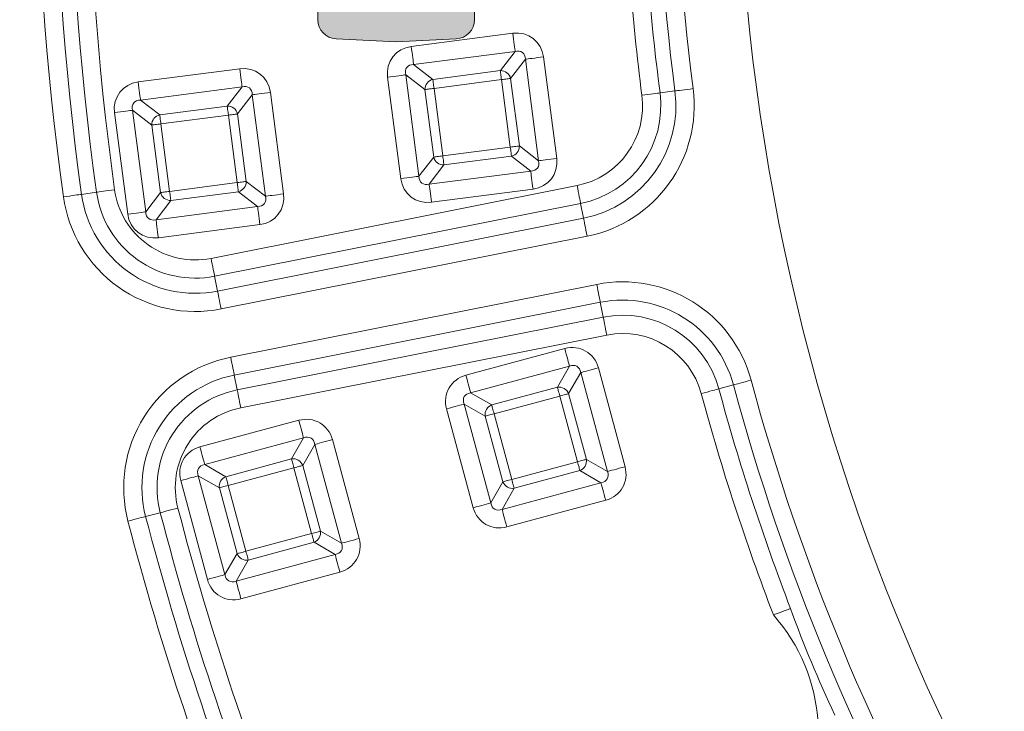
# Model space of a CAD drawing. Units: millimetres. Extents: x 28 to 946, y 167 to 1400.
# Drawn here: x 120 to 224, y 464 to 537 of the extents above; entities that cross this region are included whole.
import ezdxf

# ---------------------------------------------------------------- set-up
doc = ezdxf.new("R2010")
doc.units = ezdxf.units.MM
doc.layers.get('0').update_dxf_attribs({"lineweight": 15})
doc.layers.add('SLD-0', color=179, linetype='Continuous')

msp = doc.modelspace()

# ---------------------------------------------------------------- hatches: boundary and pattern name
at = {"linetype": 'Continuous', "lineweight": 5}
h = msp.add_hatch(color=179, dxfattribs=at)
edge = h.paths.add_edge_path(flags=0)
edge.add_arc((153.3511943905303, 581.7900905671837), 2.007692581003452, 92.79270236870977, 180)
edge.add_line((151.3435018108469, 581.7900905671837), (151.3435018108469, 567.2991616197421))
edge.add_arc((149.3358092293001, 567.2991616196256), 2.007692581003452, 321.6851200136495, 360, ccw=False)
edge.add_arc((159.5750413917767, 559.2083847052212), 11.04230919551901, 141.6851200230359, 218.3148799752655)
edge.add_arc((149.3358092293001, 551.1176077911663), 2.007692581003452, 0, 38.31487998635049, ccw=False)
edge.add_line((151.3435018108469, 551.1176077911663), (151.3435018108469, 536.6266788437247))
edge.add_arc((153.3511943905303, 536.6266788436083), 2.007692581003448, 180, 267.2072976312902)
edge.add_line((153.2533744808095, 534.6213706966031), (159.5750413915437, 534.3129967009348))
edge.add_line((159.5750413917767, 534.3129967008183), (165.8967083025109, 534.6213706964866))
edge.add_arc((165.7988883930229, 536.6266788436083), 2.007692581003452, 272.7927023687098, 360)
edge.add_line((167.8065809745699, 536.6266788436083), (167.8065809745699, 551.1176077910499))
edge.add_arc((169.8142735553015, 551.1176077911663), 2.007692581003452, 141.6851200136531, 180, ccw=False)
edge.add_arc((159.5750413917767, 559.2083847052212), 11.04230919551901, 321.6851200277552, 398.3148799739434)
edge.add_arc((169.8142735553015, 567.2991616196256), 2.007692581003452, 180, 218.3148799863469, ccw=False)
edge.add_line((167.8065809745699, 567.2991616196256), (167.8065809745699, 581.7900905670672))
edge.add_arc((165.7988883930229, 581.7900905671837), 2.007692581003448, 0, 87.20729763129022)
edge.add_line((165.8967083027437, 583.7953987147711), (159.5750413920096, 584.1037727104393))
edge.add_line((159.5750413917767, 584.1037727099736), (153.2533744810426, 583.7953987143053))

# ---------------------------------------------------------------- linework, layer by layer
at = {"color": 7, "linetype": 'Continuous', "lineweight": 5}
for p, q in [((161.1632754683021, 533.8150432986381), (171.8368656642076, 535.2013031772276)), ((159.5750443854674, 534.3129959857611), (153.2533832682109, 534.621370565354)), ((165.8967055026076, 534.621370565354), (159.5750443854674, 534.3129959857611)), ((172.0841591799413, 533.2973285957951), (161.4105390663433, 531.9110687174384)), ((170.5277597320855, 531.2763132936219), (172.0841591799413, 533.2973285957951)), ((173.1597932276507, 532.4689824532982), (171.6033937816585, 530.447967150892)), ((174.5460549770351, 521.7953716884333), (173.1597932276507, 532.4689824532982)), ((175.0637678089668, 532.716264749504), (176.4500295582345, 522.042653984872)), ((132.4539224084535, 530.0863516180735), (143.1275425220513, 531.4726114959643)), ((161.4105390663433, 531.9110687174384), (163.4315487592767, 530.354676749268)), ((163.4315487592767, 530.354676749268), (170.5277597320855, 531.2763132936219)), ((160.0644857008049, 519.9145453481514), (158.6782239513043, 530.5881561123174)), ((162.6032082255538, 529.2790483106818), (160.5821985327368, 530.8354384086398)), ((160.5821985327368, 530.8354384086398), (161.968460282121, 520.1618276441243)), ((170.6514064910004, 530.3243260029639), (163.5551955162118, 529.40268945861)), ((171.57305799356, 523.2281206385795), (170.6514064910004, 530.3243260029639)), ((171.6033937816585, 530.447967150892), (172.5250452842181, 523.3517636564873)), ((143.3748360379013, 529.5686369147647), (132.7012159243036, 528.1823770365246)), ((141.8184365900458, 527.5476234824546), (143.3748360379013, 529.5686369147647)), ((146.3544446668107, 528.9875730684737), (147.7406764987354, 518.3139623040746)), ((163.5248597279967, 522.1828410767838), (162.6032082255538, 529.2790483106818)), ((163.5551955162118, 529.40268945861), (164.4768470187714, 522.306484094575)), ((188.8849203980153, 529.132318755357), (187.3115580390618, 528.9282963702793)), ((132.7012159243036, 528.1823770365246), (134.7222256171206, 526.6259869379843)), ((144.4504700854945, 528.7402907722678), (142.8940706395022, 526.7192754702111)), ((145.8367019173029, 518.0666800078687), (144.4504700854945, 528.7402907722678)), ((131.3551625586488, 516.1858536668881), (129.9689008092644, 526.859466301383)), ((133.8938850833974, 525.5503566295349), (131.8728753904641, 527.1067485974725)), ((131.8728753904641, 527.1067485974725), (133.2591371398482, 516.4331359634433)), ((134.7222256171206, 526.6259869379843), (141.8184365900458, 527.5476234824546)), ((141.9420833487277, 526.5956361916801), (134.8458723739391, 525.6739996474427)), ((142.8637049338279, 519.4994289577821), (141.9420833487277, 526.5956361916801)), ((142.8940706395022, 526.7192754702111), (143.8156922244859, 519.6230719758063)), ((134.815536585957, 518.4541531355959), (133.8938850833974, 525.5503566295349)), ((134.8458723739391, 525.6739996474427), (135.7675238767315, 518.5777924135447)), ((164.4768470187714, 522.306484094575), (171.57305799356, 523.2281206385795)), ((172.5250452842181, 523.3517636564873), (174.5460549770351, 521.7953716884333)), ((161.968460282121, 520.1618276441243), (163.5248597279967, 522.1828410767838)), ((171.6966748329194, 522.2761333478051), (164.6004937776861, 521.3544968041499)), ((173.7177144433119, 520.7197413798675), (171.6966748329194, 522.2761333478051)), ((164.6004937776861, 521.3544968041499), (163.0440943297142, 519.333483371374)), ((163.0440943297142, 519.333483371374), (173.7177144433119, 520.7197413798675)), ((143.8156922244859, 519.6230719758063), (145.8367019173029, 518.0666800078687)), ((135.7675238767315, 518.5777924135447), (142.8637049338279, 519.4994289577821)), ((142.987351690763, 518.5474416671241), (135.8911407179542, 517.6258051228866)), ((140.1211881390243, 511.5402672786284), (178.5942671714749, 519.1930419855415)), ((145.00836138358, 516.9910496990701), (142.987351690763, 518.5474416671241)), ((173.9649780414697, 518.815766798435), (163.2913878454476, 517.4295087899415)), ((126.5082575292474, 518.267254464481), (128.0796752851365, 518.4858464051351)), ((133.2591371398482, 516.4331359634433), (134.815536585957, 518.4541531355959)), ((135.8911407179542, 517.6258051228866), (134.3347711875579, 515.6047916905766)), ((134.3347711875579, 515.6047916905766), (145.00836138358, 516.9910496990701)), ((178.9688273939532, 517.3099681339315), (140.4957483634826, 509.657193427135)), ((179.278348167916, 515.7539052524568), (178.9688273939532, 517.3099681339315)), ((140.805269135582, 508.1011305454274), (179.278348167916, 515.7539052524568)), ((145.2556548993134, 515.0870751176375), (134.5820347857157, 513.7008171091439)), ((179.6529383079701, 513.8708314007304), (141.1798293598072, 506.2180566938174)), ((140.805269135582, 508.1011305454274), (140.4957483634826, 509.657193427135)), ((142.1881203507337, 501.1490968369745), (180.6611993830679, 508.8018678045107)), ((181.0357596074095, 506.9187939527843), (142.5626805750753, 499.2660192458713)), ((181.0357596074095, 506.9187939527843), (181.3452803795089, 505.3627310710767)), ((142.8722013472914, 497.7099563642802), (181.3452803795089, 505.3627310710767)), ((181.7198705196795, 503.4796572193502), (143.246761571633, 495.8268787730606)), ((166.9069410964819, 499.2527847345435), (177.298564032066, 502.0566611956962)), ((177.7987455322359, 500.2029882270983), (167.407122596652, 497.3991117665279)), ((176.5271554562905, 497.9916618519275), (177.7987455322359, 500.2029882270983)), ((180.8293326471664, 500.0263884667628), (183.6332091071545, 489.6347580519595)), ((142.5626805750753, 499.2660192458713), (142.8722013472914, 497.7099563642802)), ((178.9756484586915, 499.5262294044835), (177.7040883004383, 497.3149030291962)), ((181.7795249207759, 489.1345989894473), (178.9756484586915, 499.5262294044835)), ((169.6184340138502, 496.1275441283567), (176.5271554562905, 497.9916618519275)), ((195.0307895131789, 498.2350287674158), (193.499101467376, 497.8214119644684)), ((167.407122596652, 497.3991117665279), (169.6184340138502, 496.1275441283567)), ((176.7772611660369, 497.0648234981148), (169.8685098060207, 495.2007020345851)), ((178.6413564513675, 490.1560908363797), (176.7772611660369, 497.0648234981148)), ((177.7040883004383, 497.3149030291962), (179.5682135033446, 490.4061666276185)), ((168.9416826696395, 494.9506262434628), (166.7303413366124, 496.2221938815175)), ((166.7303413366124, 496.2221938815175), (169.5342177968332, 485.8305634667141)), ((167.680563527914, 485.3304044044349), (164.8766870658296, 495.7220348192382)), ((170.8058078725458, 488.0418898417686), (168.9416826696395, 494.9506262434628)), ((169.8685098060207, 495.2007020345851), (171.732635008927, 488.2919731124596)), ((138.9560724918249, 491.7110617490468), (149.3476954271759, 494.5149382097337)), ((149.8478769272294, 492.661261502225), (139.4562240741861, 489.8573850410723)), ((148.5762868514005, 490.4499351269376), (149.8478769272294, 492.661261502225)), ((151.0247798539178, 491.984502679028), (149.7532196938014, 489.7731763038571)), ((153.8286563140225, 481.5928797435604), (151.0247798539178, 491.984502679028)), ((152.8784640402964, 492.4846617414236), (155.6823405005175, 482.0930388058396)), ((139.4562240741861, 489.8573850410723), (141.6675654072133, 488.5858174030176)), ((141.6675654072133, 488.5858174030176), (148.5762868514005, 490.4499351269376)), ((149.7532196938014, 489.7731763038571), (151.6173448967077, 482.864447381615)), ((171.732635008927, 488.2919731124596), (178.6413564513675, 490.1560908363797)), ((179.5682135033446, 490.4061666276185), (181.7795249207759, 489.1345989894473)), ((140.9908140648658, 487.4088995180072), (138.7794727300918, 488.6804671561783)), ((138.7794727300918, 488.6804671561783), (141.5833491920598, 478.2888367412586)), ((148.8263626417076, 489.5231005126182), (141.9176411993838, 487.6589827886982)), ((150.6904878446142, 482.614364111157), (148.8263626417076, 489.5231005126182)), ((178.8914621592505, 489.2292487427245), (171.9827107992342, 487.3651310192703)), ((181.1027735765651, 487.9576811046697), (178.8914621592505, 489.2292487427245)), ((139.7296949212771, 477.7886776789793), (136.925818461056, 488.180308093899)), ((141.9176411993838, 487.6589827886982), (143.7817664024067, 480.7502463874698)), ((169.5342177968332, 485.8305634667141), (170.8058078725458, 488.0418898417686)), ((170.7111506410974, 485.153804643983), (181.1027735765651, 487.9576811046697)), ((142.8549392677721, 480.5001631164295), (140.9908140648658, 487.4088995180072)), ((171.9827107992342, 487.3651310192703), (170.7111506410974, 485.153804643983)), ((181.6029251590428, 486.1040118759145), (171.2113022235751, 483.3001354153441)), ((133.2443581650843, 484.4025152174044), (134.7798157467125, 484.8019139898274)), ((143.7817664024067, 480.7502463874698), (150.6904878446142, 482.614364111157)), ((151.6173448967077, 482.864447381615), (153.8286563140225, 481.5928797435604)), ((150.9405636367846, 481.6875294968376), (144.0318421944605, 479.8234117732668)), ((153.1519049699282, 480.4159618586664), (150.9405636367846, 481.6875294968376)), ((141.5833491920598, 478.2888367412586), (142.8549392677721, 480.5001631164295)), ((142.7602820343441, 477.6120853980959), (153.1519049699282, 480.4159618586664)), ((144.0318421944605, 479.8234117732668), (142.7602820343441, 477.6120853980959)), ((153.6520565541528, 478.5622851504588), (143.2604336185686, 475.7584086900049))]:
    msp.add_line(p, q, dxfattribs=at)
at = {"color": 7, "linetype": 'Continuous', "lineweight": 5, "flags": 128}
for points in [[(172.0841591799413, 533.2973285957951), (172.0690511191801, 533.413739190857), (172.0480494197811, 533.5753935646733), (172.0216925868119, 533.7782005737091), (171.990698625089, 534.0170275918082), (171.9557855436212, 534.2858295246864), (171.9178508507, 534.57780213614), (171.877881803734, 534.8855559387872), (171.8368656642076, 535.2013031772276)], [(161.4105390663433, 531.9110687174384), (161.3954310056988, 532.0274774428702), (161.3744293062998, 532.1891336860838), (161.3481023907898, 532.391940695236), (161.3170785116076, 532.6307677134515), (161.2821654300235, 532.8995696466791), (161.2442307371023, 533.1915422575505), (161.2042616901363, 533.49929606078), (161.1632754683021, 533.8150432986381)], [(173.1597932276507, 532.4689824532982), (173.2762000829866, 532.4841017323057), (173.4378413681109, 532.5050959523692), (173.6406483787773, 532.531435957619), (173.8794753967597, 532.5624542262805), (174.1482791995011, 532.5973654378852), (174.4402686378587, 532.6352870430461), (174.7480243104853, 532.675256088964), (175.0637678089668, 532.716264749504)], [(143.1275425220513, 531.4726114959643), (143.1685586616941, 531.1568661280858), (143.2085277085437, 530.8491123249727), (143.2464324857524, 530.5571378440054), (143.2813455672201, 530.2883359111272), (143.3123694446556, 530.0495088930281), (143.3387262775084, 529.84670188341), (143.3596980614279, 529.6850475100596), (143.3748360379013, 529.5686369147647)], [(170.5277597320855, 531.2763132936219), (170.5353287213122, 531.2181079959745), (170.5458295710118, 531.1372798739019), (170.5589930287085, 531.0358763695587), (170.5744900105017, 530.9164628606256), (170.5919615092082, 530.7820628287686), (170.6109288565422, 530.6360755885761), (170.6309133789771, 530.48219962166), (170.6514064910004, 530.3243260029639)], [(132.4539224084535, 530.0863516180735), (132.4949385480963, 529.7706062494962), (132.5349075948295, 529.4628524467325), (132.5728422878672, 529.1708779654159), (132.6077553693349, 528.9020760325377), (132.6387493310579, 528.6632490145552), (132.6651061641435, 528.4604420054028), (132.6861078634261, 528.2987876315865), (132.7012159243036, 528.1823770365246)], [(158.6782239513043, 530.5881561123174), (158.9939674497857, 530.6291647729738), (159.3017231225288, 530.6691338186588), (159.5937125627499, 530.7070554238197), (159.8625163654913, 530.741966635308), (160.1013433834737, 530.7729849042024), (160.3041503921602, 530.7993249095688), (160.4657916771682, 530.8203191293992), (160.5821985327368, 530.8354384086398)], [(163.4315487592767, 530.354676749268), (163.4391177483869, 530.2964714516206), (163.4496185980865, 530.2156451997604), (163.4627820557832, 530.1142398252048), (163.4783089532889, 529.9948263162718), (163.4957505361665, 529.8604262848806), (163.5147178817535, 529.7144390442222), (163.5347024062849, 529.5605630778884), (163.5551955162118, 529.40268945861)], [(170.6514064910004, 530.3243260029639), (170.8092782401829, 530.344830332768), (170.963171034469, 530.3648148561346), (171.1091358379354, 530.383774723667), (171.2435526970457, 530.4012312645174), (171.3629512482391, 530.4167394637419), (171.4643697113702, 530.4299104012401), (171.545205311847, 530.440407511563), (171.6033937816585, 530.447967150892)], [(146.3544446668107, 528.9875730684737), (146.0386712526167, 528.9465662781462), (145.730945495819, 528.9065953618993), (145.4389560573447, 528.8686756267178), (145.1701522547198, 528.8337644149967), (144.9313252365046, 528.8027461466846), (144.7285182260712, 528.7764042715717), (144.5668769409467, 528.7554100510425), (144.4504700854945, 528.7402907722678)], [(162.6032082255538, 529.2790483106818), (162.6614266129413, 529.2866079501273), (162.7422622133015, 529.2971050602172), (162.8436507589734, 529.3102759978319), (162.9630792276259, 529.3257841970565), (163.0974661692769, 529.3432407377903), (163.2434608904357, 529.3622006053228), (163.3973237669129, 529.38218512834), (163.5551955162118, 529.40268945861)], [(187.3115580390618, 528.9282963702793), (187.1951511836096, 528.913201398909), (187.0334799810259, 528.8922389654693), (186.8306729724559, 528.8659400958089), (186.5918459542404, 528.8349704420726), (186.3230122340399, 528.8001134549822), (186.0310527112781, 528.7622516840413), (185.7232970387679, 528.7223443413911), (185.407523624574, 528.6813992544479)], [(190.7889548128526, 529.379215871305), (190.4732113142547, 529.3382707842452), (190.1654257240523, 529.2983634417116), (189.8734662014069, 529.260501670887), (189.6046623985492, 529.2256446834473), (189.3658054649707, 529.1946750300604), (189.1629984543044, 529.1683761603999), (189.0013571692966, 529.1474137269603), (188.8849203980153, 529.132318755357)], [(131.8728753904641, 527.1067485974725), (131.7564685351283, 527.0916293188142), (131.594797334408, 527.070635098285), (131.3919903237415, 527.0442932230555), (131.1531633057591, 527.013276824723), (130.8843595030178, 526.9783637431387), (130.5923999803724, 526.9404440079574), (130.2846443076294, 526.9004712221969), (129.9689008092644, 526.859466301383)], [(141.8184365900458, 527.5476234824546), (141.8260055792723, 527.4894163151771), (141.8365064289719, 527.4085881933374), (141.8496698866686, 527.3071846884118), (141.8651668683453, 527.1877711794788), (141.8826383669355, 527.0533730180672), (141.9015757968102, 526.9073857772923), (141.9215603193616, 526.753507940979), (141.9420833487277, 526.5956361916801)], [(134.7222256171206, 526.6259869379843), (134.7297946062306, 526.5677797709396), (134.7402954559302, 526.486951648867), (134.7534589137433, 526.3855481446402), (134.7689558935567, 526.2661346355908), (134.7864273941266, 526.1317364737133), (134.8053947397136, 525.9857492330549), (134.8253792638955, 525.8318713966252), (134.8458723739391, 525.6739996474427)], [(141.9420833487277, 526.5956361916801), (142.0999550980266, 526.61614052195), (142.2538179746205, 526.6361250449672), (142.3998126956626, 526.6550849123832), (142.534229555006, 526.67254145335), (142.6536281060828, 526.6880496523416), (142.7550465692138, 526.7012205899564), (142.8358522519984, 526.7117177003956), (142.8940706395022, 526.7192754702111)], [(133.8938850833974, 525.5503566295349), (133.952103470785, 525.5579181387271), (134.0329091535693, 525.56841524905), (134.134327616817, 525.5815824471714), (134.2537261680102, 525.5970943858891), (134.3881430271206, 525.614550926623), (134.5341377481629, 525.6335107941555), (134.6880006247566, 525.6534953175221), (134.8458723739391, 525.6739996474427)], [(171.57305799356, 523.2281206385795), (171.730929742859, 523.2486249688495), (171.8847926194526, 523.2686094917502), (172.0307873403785, 523.2875693592827), (172.1651742820295, 523.305025900133), (172.2846027509149, 523.320534099707), (172.3859912964704, 523.3337050373217), (172.4668268968305, 523.344202147295), (172.5250452842181, 523.3517636564873)], [(171.57305799356, 523.2281206385795), (171.5935511036037, 523.0702488892806), (171.6135356279019, 522.9163710528508), (171.632502973489, 522.7703838127748), (171.649944556483, 522.6359819112877), (171.6654714537558, 522.5165684023546), (171.6786349115689, 522.4151648975455), (171.6891357612685, 522.3343367757059), (171.6966748329194, 522.2761333478051)], [(163.5248597279967, 522.1828410767838), (163.5830481979249, 522.1904025860923), (163.6638837984017, 522.2008996959494), (163.7653022615327, 522.2140706335641), (163.8847008127261, 522.2295788330215), (164.0191176719529, 522.2470353738719), (164.1650824754192, 522.2659952414043), (164.3189752695889, 522.2859797644215), (164.4768470187714, 522.306484094575)], [(164.4768470187714, 522.306484094575), (164.4973401305617, 522.148612345509), (164.5173246532297, 521.9947345091957), (164.5362920006801, 521.8487472685373), (164.5537335835577, 521.7143453669338), (164.5692604810633, 521.5949318581172), (164.58242393876, 521.4935283531917), (164.5929247885761, 521.4127039711946), (164.6004937776861, 521.3544968041499)], [(174.5460549770351, 521.7953716884333), (174.6624618324872, 521.8104909676738), (174.8241031176117, 521.8314851876207), (175.0269101262982, 521.8578270628501), (175.2657371442806, 521.888843461765), (175.5345409470219, 521.9237565433492), (175.8265303872431, 521.9616762784142), (176.1342860598697, 522.001645324798), (176.4500295582345, 522.042653984872)], [(173.9649780414697, 518.815766798435), (173.9239619019434, 519.1315140369918), (173.8839928550938, 519.4392659696595), (173.846088079632, 519.7312404512091), (173.8111749981642, 520.000044253834), (173.7801511189818, 520.2388712718165), (173.7538242035885, 520.4416782808523), (173.7328225040731, 520.603330784922), (173.7177144433119, 520.7197413798675)], [(142.8637049338279, 519.4994289577821), (143.0215766831268, 519.5199332879356), (143.1754694772965, 519.5399178110692), (143.3214641983386, 519.5588776786018), (143.4558511399896, 519.5763342194521), (143.5752796086422, 519.5918424185601), (143.6766681541976, 519.6050133560584), (143.7575037545578, 519.6155104663812), (143.8156922244859, 519.6230719758063)], [(160.0644857008049, 519.9145453481514), (160.3802291992863, 519.9555540082255), (160.6879848720296, 519.9955230546092), (160.9799743102708, 520.0334427897906), (161.2487481972996, 520.0683558712584), (161.4875752153987, 520.099372269591), (161.6903822239688, 520.1257141447039), (161.8520534265524, 520.146708365466), (161.968460282121, 520.1618276441243)], [(128.0796752851365, 518.4858464051351), (128.1959325564364, 518.502020256388), (128.3573943399492, 518.5244804072702), (128.5599620135029, 518.5526584352542), (128.7984898615503, 518.5858400736194), (129.066964578411, 518.6231876471296), (129.3585650977163, 518.6637512923766), (129.6659617668868, 518.7065100945331), (129.9813163444526, 518.7503795630794)], [(134.815536585957, 518.4541531355959), (134.8737250558852, 518.4617109048291), (134.9545606562453, 518.472208015152), (135.0559492036639, 518.4853789527666), (135.1753776704531, 518.5008871519912), (135.3097646139677, 518.5183436926086), (135.4557593332629, 518.537303560374), (135.6096222116037, 518.5572880837406), (135.7675238767315, 518.5777924135447)], [(135.7675238767315, 518.5777924135447), (135.788016988522, 518.4199206642458), (135.8080015110734, 518.2660428279324), (135.8269688585237, 518.1200555877399), (135.844410441518, 517.9856574258624), (135.8599373387906, 517.8662439168129), (135.8731007964873, 517.7648404120039), (135.8836016461869, 517.684012290397), (135.8911407179542, 517.6258051228866)], [(142.8637049338279, 519.4994289577821), (142.8842279615637, 519.3415572085996), (142.9042124857456, 519.1876793721698), (142.9231499156201, 519.0416921315115), (142.9406214142102, 518.9072939700999), (142.9561183942565, 518.7878767210914), (142.9693117694126, 518.6864732167481), (142.9797827033997, 518.6056488344016), (142.987351690763, 518.5474416671241)], [(163.2913878454476, 517.4295087899415), (163.2503717059215, 517.7452522884228), (163.2104026590719, 518.053007960933), (163.1724679661506, 518.3449824424827), (163.1375548844499, 518.6137825053813), (163.1065310053841, 518.8526095233639), (163.0802040899907, 519.0554165328656), (163.0592023904753, 519.2170727764285), (163.0440943297142, 519.333483371374)], [(178.9688273939532, 517.3099681339315), (178.9459409266415, 517.425099779355), (178.9141392092381, 517.5849797039174), (178.8742299955602, 517.7855616399818), (178.8272603841076, 518.0217671855567), (178.7743672144613, 518.2876204289616), (178.7169266690216, 518.5763863168294), (178.6563747612645, 518.8807613744299), (178.5942671714749, 519.1930419855415)], [(126.5082575292474, 518.267254464481), (126.3919703403717, 518.251080613228), (126.230508557092, 518.2286204623459), (126.0279708007647, 518.2004461738551), (125.7894130353745, 518.1672645360723), (125.5209383185138, 518.129916962562), (125.2293377992082, 518.0893533168493), (124.921941130038, 518.0465945150421), (124.6065865525886, 518.00272504603)], [(147.7406764987354, 518.3139623040746), (147.424933000254, 518.2729536435347), (147.1171773275109, 518.2329845976168), (146.825217804982, 518.1950648626682), (146.5564140022409, 518.1601517809676), (146.3175869840254, 518.1291353820527), (146.1147799754553, 518.1027935069397), (145.9531386903309, 518.0817992869928), (145.8367019173029, 518.0666800078687)], [(145.00836138358, 516.9910496990701), (145.0234993619167, 516.8746391041246), (145.0444711437399, 516.7129866002879), (145.0708279768257, 516.5101795906696), (145.1018518560079, 516.2713525726871), (145.136764937592, 516.0025487698294), (145.1746697129374, 515.7105780283553), (145.214638759787, 515.4028223556121), (145.2556548993134, 515.0870751176375)], [(133.2591371398482, 516.4331359634433), (133.1427302845125, 516.4180166842027), (132.9810590819288, 516.3970224641394), (132.7782520731257, 516.3706843284032), (132.5394250551433, 516.3396641899951), (132.270621252402, 516.30475484837), (131.9786617296402, 516.2668313733459), (131.6709060571302, 516.2268623275445), (131.3551625586488, 516.1858536668881)], [(134.3347711875579, 515.6047916905766), (134.349879248319, 515.4883810956311), (134.3708809478344, 515.3267248518353), (134.3972078632278, 515.1239178426829), (134.4282317424102, 514.8850908244675), (134.4631448239943, 514.6162907613359), (134.5010795169155, 514.3243162803685), (134.5410485637651, 514.016564347235), (134.5820347857157, 513.7008171091439)], [(179.6529383079701, 513.8708314007304), (179.5908008007214, 514.1831082726982), (179.530278810307, 514.4874870694424), (179.4728382649837, 514.7762529578924), (179.4199450953374, 515.0421024613385), (179.372945566309, 515.2783080067968), (179.3330662702069, 515.4788899430941), (179.3012645509405, 515.6387698676566), (179.278348167916, 515.7539052524568)], [(140.4957483634826, 509.657193427135), (140.4728319785947, 509.772328812401), (140.4410302593283, 509.9322087370799), (140.4011509652059, 510.1327906730279), (140.3541514341978, 510.3689924787602), (140.3012881822438, 510.6348457221652), (140.2438476366874, 510.9236116101494), (140.1832957289303, 511.2279904068936), (140.1211881390243, 511.5402672786284)], [(181.0357596074095, 506.9187939527843), (181.0128731400978, 507.0339255980914), (180.9810714207144, 507.1938092624963), (180.9411622090165, 507.3943874587181), (180.8941925957006, 507.630593004293), (180.8412994261707, 507.8964462478144), (180.7838588806146, 508.1852121357987), (180.7233069728572, 508.4895909325429), (180.6611993830679, 508.8018678045107)], [(141.1798293598072, 506.2180566938174), (141.117721770134, 506.5303373055114), (141.0571698603972, 506.8347123625294), (140.9997293150739, 507.1234782509795), (140.9468660630034, 507.3893314945009), (140.899866533975, 507.6255370394935), (140.8599573221604, 507.8261152361812), (140.8281556028937, 507.9859989000039), (140.805269135582, 508.1011305454274)], [(181.7198705196795, 503.4796572193502), (181.6577330140613, 503.7919340913181), (181.5972110220164, 504.0963128880624), (181.5397704764603, 504.3850787766288), (181.4868773069304, 504.6509320200338), (181.4399076954778, 504.8871375651428), (181.3999984819163, 505.0877157617141), (181.3681967643965, 505.247595686393), (181.3452803795089, 505.3627310710767)], [(177.7987455322359, 500.2029882270983), (177.7681704090046, 500.3163211158635), (177.7256883381938, 500.4737067148623), (177.6724062496114, 500.671154850602), (177.60967040389, 500.903673131181), (177.5390664005206, 501.1653753976465), (177.4623593374624, 501.4496350454267), (177.3815237371023, 501.7492570470737), (177.298564032066, 502.0566611956962)], [(142.5626805750753, 499.2660192458713), (142.5397641901877, 499.3811546311374), (142.5079624726679, 499.5410345556998), (142.4680831766825, 499.7416164918807), (142.4210836476541, 499.9778220368732), (142.3682203955834, 500.2436715409015), (142.3107798501437, 500.5324411682624), (142.2502279406397, 500.8368162256299), (142.1881203507337, 501.1490968369745)], [(180.8293326471664, 500.0263884667628), (180.5219359777632, 499.9434437208639), (180.2222877975678, 499.8626006405857), (179.9380468483014, 499.7859010580278), (179.6763333628905, 499.7152895748568), (179.4438188220377, 499.6525499897587), (179.2463669469212, 499.5992753794641), (179.0890037851145, 499.5568082679069), (178.9756484586915, 499.5262294044835)], [(167.407122596652, 497.3991117665279), (167.3765175559611, 497.5124446552932), (167.3340654027261, 497.6698302541754), (167.2807833141439, 497.8672783894493), (167.2180474683059, 498.0997966708436), (167.1474434650531, 498.3614989371926), (167.0707364021114, 498.6457585848564), (166.9899008016346, 498.9453805863868), (166.9069410964819, 499.2527847345435)], [(176.5271554562905, 497.9916618519275), (176.5424729362392, 497.9349916681681), (176.5636840530788, 497.8563026082784), (176.5903400563325, 497.7575766707201), (176.6216930212788, 497.6413156603929), (176.6569950238952, 497.5104663971397), (176.695348553561, 497.3683384430543), (176.7357663546145, 497.2185255721931), (176.7772611660369, 497.0648234981148)], [(191.6455369474575, 497.3208789404108), (191.9529036990521, 497.4038835200638), (192.252521961788, 497.4847901740551), (192.5367629110542, 497.561545850874), (192.7984464790059, 497.6322134283058), (193.0309610216057, 497.6949978889526), (193.2283829790299, 497.7483136346037), (193.385776056549, 497.7908106631543), (193.499101467376, 497.8214119644684)], [(196.8843540313505, 498.7355617914734), (196.5769573619473, 498.6525572119368), (196.27736901702, 498.571650557829), (195.9931280675207, 498.4948948810102), (195.7314444998021, 498.4242310435374), (195.4989299589492, 498.3614428429316), (195.3014780838328, 498.3081270971639), (195.1441149221425, 498.2656300684969), (195.0307895131789, 498.2350287674158)], [(143.246761571633, 495.8268787730606), (143.1846539818434, 496.1391593845216), (143.1241020739699, 496.4435344417726), (143.0666615284135, 496.7323040697158), (143.0137982764595, 496.9981573131208), (142.9667987456842, 497.2343628582298), (142.9268895338698, 497.4349447944107), (142.8950878144867, 497.5948247189731), (142.8722013472914, 497.7099563642802)], [(176.7772611660369, 497.0648234981148), (176.9309445409026, 497.1062958712972), (177.080768630942, 497.1467174113781), (177.2229040635477, 497.1850672024823), (177.3537308905406, 497.2203729440096), (177.4699881599772, 497.2517408669286), (177.5687140975356, 497.2783819118602), (177.647425595083, 497.2996117277962), (177.7040883004383, 497.3149030291962)], [(166.7303413366124, 496.2221938815175), (166.6170159278815, 496.1916112786009), (166.4596228484991, 496.1491441666944), (166.2621709733826, 496.0958695569822), (166.0296564325297, 496.0331337110277), (165.7679728646947, 495.9625222280897), (165.4837019978524, 495.8858226452988), (165.1840837352329, 495.8049795650206), (164.8766870658296, 495.7220348192382)], [(169.6184340138502, 496.1275441283567), (169.6337215763392, 496.0708739444809), (169.6549626108713, 495.9921848848242), (169.6815886963163, 495.8934589472659), (169.7129715790713, 495.777201676199), (169.7482735795913, 495.6463449337265), (169.7866271111204, 495.5042169795247), (169.8270449122904, 495.3544078487389), (169.8685098060207, 495.2007020345851)], [(168.9416826696395, 494.9506262434628), (168.9983453751111, 494.9659138050203), (169.0770269549664, 494.9871473609153), (169.1757528926412, 495.0137884057305), (169.2920101639411, 495.0451563286495), (169.4228669066465, 495.0804583302177), (169.5650023391358, 495.118811861281), (169.7148264292916, 495.159229661985), (169.8685098060207, 495.2007020345851)], [(149.3476954271759, 494.5149382097337), (149.4306551304653, 494.207534061577), (149.5114907326888, 493.9079083199712), (149.5881977940003, 493.6236524122663), (149.65880179702, 493.3619464063077), (149.7215376429747, 493.1294318646395), (149.7748197335366, 492.9319799894066), (149.8172718865387, 492.7745943909902), (149.8478769272294, 492.661261502225)], [(138.9560724918249, 491.7110617490468), (139.0390321949976, 491.4036576004244), (139.1198677972213, 491.1040318592843), (139.1965748584162, 490.819775951696), (139.2671788615526, 490.5580699452714), (139.3299147073906, 490.3255554039526), (139.3831967979525, 490.1281035288363), (139.4256489511877, 489.970717929954), (139.4562240741861, 489.8573850410723)], [(151.0247798539178, 491.984502679028), (151.1381052628815, 492.0150852819445), (151.2954983402842, 492.0575523940838), (151.4929502152843, 492.1108270037962), (151.7254647581171, 492.1735628495177), (151.987178243528, 492.2441743326885), (152.2714191927942, 492.3208739152465), (152.5710673712426, 492.4017244748604), (152.8784640402964, 492.4846617414236)], [(148.8263626417076, 489.5231005126182), (148.784897748094, 489.6767988473198), (148.7444799487873, 489.8266154576742), (148.7061264172582, 489.9687434110608), (148.6708244147583, 490.0995926750128), (148.6394714514424, 490.2158499452645), (148.6128154483051, 490.3145758830557), (148.5915744120264, 490.3932724219318), (148.5762868514005, 490.4499351269376)], [(148.8263626417076, 489.5231005126182), (148.9800759360126, 489.5645728853348), (149.1299000244214, 489.6049906860389), (149.2720354587741, 489.6433442169857), (149.4028622837873, 489.6786462186703), (149.5191195550872, 489.7100216209251), (149.6178454927619, 489.7366551864045), (149.6965569901929, 489.757888742416), (149.7532196938014, 489.7731763038571)], [(178.6413564513675, 490.1560908363797), (178.7950697438089, 490.1975632092126), (178.9448938338483, 490.2379810099168), (179.0869993507417, 490.2763345407471), (179.2178560934472, 490.3116365424319), (179.3341133628837, 490.343011944803), (179.4328393005583, 490.3696455101659), (179.5115507979895, 490.3908790661775), (179.5682135033446, 490.4061666276185)], [(178.6413564513675, 490.1560908363797), (178.6828512626735, 490.0023850224587), (178.7232690619801, 489.852575891673), (178.7616225933928, 489.7104479374713), (178.7969245958927, 489.579598674218), (178.8282775590922, 489.4633339239317), (178.8549335623459, 489.3646154657092), (178.8761446810488, 489.2859189266003), (178.8914621592505, 489.2292487427245)], [(183.6332091071545, 489.6347580519595), (183.325812437984, 489.5518133060606), (183.0261642595356, 489.4709702257824), (182.7419233102694, 489.3942706431079), (182.4802098248585, 489.3236591600536), (182.2476952821421, 489.2609233142156), (182.0502434070258, 489.2076487045033), (181.8928802470823, 489.1651815925968), (181.7795249207759, 489.1345989894473)], [(136.925818461056, 488.180308093899), (137.2332151304593, 488.2632528397979), (137.5328333910991, 488.3440959198432), (137.8171042580577, 488.4207955027506), (138.0787878260091, 488.491406985805), (138.3113023686089, 488.5541503107457), (138.5087542438418, 488.6074249205745), (138.6661473210117, 488.649892032714), (138.7794727300918, 488.6804671561783)], [(141.9176411993838, 487.6589827886982), (141.876176305537, 487.8126811232834), (141.8357585044835, 487.9624977334048), (141.7974049748177, 488.104625687723), (141.7621029722013, 488.2354749508597), (141.7307200915427, 488.3517322218104), (141.7040940040015, 488.4504581592521), (141.6828529697025, 488.5291472190254), (141.6675654072133, 488.5858174030176)], [(140.9908140648658, 487.4088995180072), (141.0474767684743, 487.4241870800305), (141.1261583501928, 487.4454206355761), (141.2248842878676, 487.4720616803912), (141.3411415573041, 487.5034296033102), (141.4719983000095, 487.5387390843306), (141.6141337343622, 487.5770851359417), (141.7639279069424, 487.6175104159817), (141.9176411993838, 487.6589827886982)], [(170.8058078725458, 488.0418898417686), (170.8624705780176, 488.0571774039083), (170.9411521578727, 488.0784109593376), (171.0398780955475, 488.1050520041528), (171.1561353669638, 488.1364199270716), (171.2869921095528, 488.1717294079756), (171.4291275420421, 488.2100754598197), (171.5789217146223, 488.2505007398595), (171.732635008927, 488.2919731124596)], [(171.732635008927, 488.2919731124596), (171.7740999027737, 488.1382672988881), (171.814517701964, 487.9884581675201), (171.852871233493, 487.846330214017), (171.8881732361094, 487.7154734711952), (171.9195561168845, 487.5992162004775), (171.9461822024459, 487.5004902628028), (171.9674232386085, 487.4218012030296), (171.9827107992342, 487.3651310192703)], [(181.6029251590428, 486.1040118759145), (181.5199953714659, 486.4114160246535), (181.4391597711058, 486.7110342863413), (181.3624527100274, 486.9952976734983), (181.291848704911, 487.2569962003541), (181.2290829433607, 487.4895182211251), (181.1758307703744, 487.6869626170223), (181.1333486995636, 487.844348215788), (181.1027735765651, 487.9576811046697)], [(169.5342177968332, 485.8305634667141), (169.4208923878696, 485.7999808636812), (169.2634993105833, 485.7575212312269), (169.0660474353504, 485.7042391419459), (168.8335328927506, 485.6415032963408), (168.5718493249155, 485.57089181317), (168.2875784579571, 485.4941922303791), (167.9879601972009, 485.4133491502174), (167.680563527914, 485.3304044044349)], [(133.2443581650843, 484.4025152174044), (133.1307635036449, 484.3729647494247), (132.9729815050935, 484.3319261720077), (132.7750808757733, 484.2804391000084), (132.5419979122764, 484.2198123991268), (132.2796561709335, 484.1515718342853), (131.9947271323304, 484.077452588662), (131.6943609451059, 483.9993319510667), (131.3862163535434, 483.9191769605911)], [(134.7798157467125, 484.8019139898274), (134.8934104100153, 484.8314644580399), (135.0511924084501, 484.872503035224), (135.2491229535995, 484.9239901073399), (135.4821760013838, 484.9846168079885), (135.7445177427267, 485.0528573729464), (136.0294467813299, 485.1269766181039), (136.3298129664579, 485.2050972560486), (136.6379575601168, 485.2852522460582)], [(171.2113022235751, 483.3001354153441), (171.1283724358818, 483.6075395635007), (171.0475069180625, 483.9071578257709), (170.9708297744432, 484.1914212128115), (170.9001958536146, 484.4531197400167), (170.837460007893, 484.6856342812191), (170.7841779172147, 484.8830861563355), (170.7417257640961, 485.0404717553341), (170.7111506410974, 485.153804643983)], [(150.6904878446142, 482.614364111157), (150.8442011390352, 482.6558364842228), (150.9940252273279, 482.6962617637969), (151.1361307441048, 482.7346078155244), (151.2669874868102, 482.7699172965448), (151.3832447581101, 482.8012852193474), (151.4819706956682, 482.827926264279), (151.56065227564, 482.8491523407218), (151.6173448967077, 482.864447381615)], [(150.9405636367846, 481.6875294968376), (150.9252760744118, 481.7441996805968), (150.9040649575722, 481.8228887402536), (150.8774089543185, 481.9216146779283), (150.8460559893722, 482.0378719487624), (150.8107539867558, 482.168721212132), (150.7724004572065, 482.310849166101), (150.7319826561529, 482.4606657764554), (150.6904878446142, 482.614364111157)], [(153.8286563140225, 481.5928797435604), (153.9419817228697, 481.6234548676069), (154.0993748022522, 481.6659219790477), (154.2968266772521, 481.7191965892258), (154.5293412182216, 481.7819399139337), (154.791054703516, 481.8525513971045), (155.0752956528986, 481.9292509796625), (155.3749438312307, 482.0100940599407), (155.6823405005175, 482.0930388058396)], [(142.8549392677721, 480.5001631164295), (142.9116019713806, 480.5154581577884), (142.9902835530993, 480.5366917133341), (143.0890094907738, 480.5633252788135), (143.2052667602104, 480.5946932017325), (143.3361235029158, 480.6300026829858), (143.4782589372685, 480.6683487348298), (143.6280531098487, 480.7087740145204), (143.7817664024067, 480.7502463874698)], [(144.0318421944605, 479.8234117732668), (144.0165546320879, 479.880074477574), (143.9953135975559, 479.9587710167995), (143.9686875102477, 480.0574969544741), (143.937304629356, 480.1737542253082), (143.9020026268561, 480.3046034885614), (143.8636490973067, 480.4467314426468), (143.8232312961368, 480.5965405734324), (143.7817664024067, 480.7502463874698)], [(153.1519049699282, 480.4159618586664), (153.18248009479, 480.3026214903324), (153.2249621636211, 480.1452433707859), (153.2782143367237, 479.947791495786), (153.3409501824453, 479.715269475015), (153.4115841031576, 479.4535709485085), (153.4882612486399, 479.1693150403379), (153.5691267666923, 478.8696892993142), (153.6520565541528, 478.5622851504588)], [(139.7296949212771, 477.7886776789793), (140.0370915904475, 477.8716224253441), (140.3367098530671, 477.9524655056223), (140.6209807181622, 478.0291650877143), (140.8826642878605, 478.0997840503375), (141.115178828597, 478.1625198960589), (141.3126307038299, 478.2157945062371), (141.4700237813493, 478.2582616176777), (141.5833491920598, 478.2888367412586)], [(142.7602820343441, 477.6120853980959), (142.7908571592061, 477.4987450298786), (142.8333093124411, 477.3413669102156), (142.8865914011396, 477.1439150352156), (142.9493272468612, 476.9113930145611), (143.019931250114, 476.6496944873559), (143.0966383130558, 476.365438579651), (143.1775038312248, 476.0658128386275), (143.2604336185686, 475.7584086900049)], [(199.2373521268341, 474.0483557833456), (199.5345770340489, 474.1625787017653), (199.8242628677492, 474.2739071548767), (200.0990799776851, 474.3795289495987), (200.3520876304449, 474.4767665186804), (200.5769135153782, 474.5631666723804), (200.7677836608893, 474.6365305153441), (200.9199711906213, 474.6950106744742), (201.0295270637594, 474.7371187831573)]]:
    msp.add_lwpolyline(points, dxfattribs=at)
at = {"color": 7, "linetype": 'Continuous', "lineweight": 5}
for radius in [391.1652833319873, 390.1638823605962]:
    msp.add_circle((420.826038495582, 559.2083847052212), radius, dxfattribs=at)
for centre, radius, start, end in [((420.826038495582, 559.2083847052212), 225.3378763524436, 101.2500000022289, 281.2500000022289), ((420.826038495582, 559.2083847052212), 299.0716766518718, 172.0806796387468, 187.9193203612532), ((420.826038495582, 559.2083847052212), 297.1517106881467, 172.0806796387468, 187.9193203612532), ((420.826038495582, 559.2083847052212), 295.5651610106664, 172.0806796387468, 187.9193203612532), ((420.826038495582, 559.2083847052212), 293.645195046941, 172.0806796387468, 187.9193203612532), ((420.826038495582, 559.2083847052212), 233.8829769872659, 172.6116182461265, 187.3883817538735), ((420.826038495582, 559.2083847052212), 231.9630110235404, 172.6116182461265, 187.3883817538735), ((420.826038495582, 559.2083847052212), 237.3894926284714, 181.4774442157997, 187.3883817538735), ((420.826038495582, 559.2083847052212), 235.4695266647461, 181.4774442157997, 187.3883817538735), ((153.3511943905303, 536.6266788436083), 2.007692581003508, 180, 267.2072976313565), ((165.7988883930229, 536.6266788436083), 2.007692581003478, 272.7927023686435, 0), ((420.826038495582, 559.2083847052212), 341.3077387705865, 184.6826025749188, 355.3173974250813), ((170.5625413429423, 530.208932595231), 1.067947243926179, 12.93386313866439, 91.86637681037175), ((163.6706372028862, 529.313788560834), 1.067994150436078, 102.9362514749588, 181.8640747174788), ((176.925692947272, 527.5815508007971), 10.47281450817644, 281.2500000022289, 7.388381753873461), ((176.925692947272, 527.5815508007971), 12.05936418565666, 281.2500000022289, 7.388381753873461), ((176.925692947272, 527.5815508007971), 13.97933014938195, 281.2500000022289, 7.388381753873461), ((176.925692947272, 527.5815508007971), 8.552848544451196, 281.2500000022289, 7.388381753873461), ((141.8532043438152, 526.48022532933), 1.067964238041158, 12.93451164174868, 91.86560326151219), ((134.9612627263743, 525.5851382217581), 1.067944189119858, 102.9340413461349, 181.8663811348686), ((420.826038495582, 559.2083847052212), 343.8003343974901, 185.9050042681669, 264.0949957321697), ((420.826038495582, 559.2083847052212), 343.2987097773686, 185.7792532624239, 264.2207467405655), ((171.4576324689262, 523.3170157999427), 1.067978244040015, 282.9339110139855, 1.864510819767786), ((164.5657159560506, 522.421882963412), 1.067952578754496, 192.9342009526154, 271.8661640345762), ((142.7483145816254, 519.5882903840488), 1.067944189119858, 282.9340413461349, 1.866381134868669), ((138.4526005698035, 519.9287769151518), 8.552848544450946, 187.9193203612532, 281.2500000022289), ((138.4526005698035, 519.9287769151518), 13.97933014938182, 187.9193203612532, 281.2500000022289), ((138.4526005698035, 519.9287769151518), 12.05936418565664, 187.9193203612532, 281.2500000022289), ((138.4526005698035, 519.9287769151518), 10.47281450817636, 187.9193203612532, 281.2500000022289), ((135.8563897224947, 518.6931874436656), 1.067947868516045, 192.9338418097228, 271.8647323577757), ((183.3884359174676, 495.0911478383376), 13.97933014938201, 15.11161824557593, 101.2500000022289), ((183.3884359174676, 495.0911478383376), 12.05936418565668, 15.11161824557593, 101.2500000022289), ((183.3884359174676, 495.0911478383376), 10.4728145081765, 15.11161824557593, 101.2500000022289), ((183.3884359174676, 495.0911478383376), 8.552848544451185, 15.11161824557593, 101.2500000022289), ((144.9153435398828, 487.4383739531582), 13.97933014938196, 101.2500000022289, 194.5806796408336), ((144.9153435398828, 487.4383739531582), 12.05936418565654, 101.2500000022289, 194.5806796408336), ((176.7046165498921, 496.9385142644317), 1.067994513708774, 20.6357566441803, 99.56479787522716), ((420.826038495582, 559.2083847052212), 235.4695266647462, 195.1116182455759, 201.0225557873565), ((420.826038495582, 559.2083847052212), 233.8829769872659, 195.1116182455759, 209.8883817514642), ((420.826038495582, 559.2083847052212), 231.9630110235406, 195.1116182455759, 209.8883817514642), ((144.9153435398828, 487.4383739531582), 10.47281450817627, 101.2500000022289, 194.5806796408336), ((420.826038495582, 559.2083847052212), 237.3894926284715, 195.1116182455759, 201.0225557873565), ((144.9153435398828, 487.4383739531582), 8.552848544451027, 101.2500000022289, 194.5806796408336), ((169.99478170568, 495.128104944126), 1.067949562791007, 110.6343102112197, 189.5661621983162), ((148.7537550732143, 489.3967999369506), 1.06798347263295, 20.63526897278122, 99.5652855502363), ((178.5150617493014, 490.228718240724), 1.067996510409102, 290.6363838742012, 9.56408853435455), ((142.0439032992651, 487.5863838543463), 1.067940834990268, 110.633924680192, 189.5665477292811), ((171.8052333128871, 488.418205916306), 1.067925557834591, 200.6329825443669, 279.5663132084176), ((420.826038495582, 559.2083847052212), 297.1517106881466, 194.5806796408336, 210.4193203602492), ((420.826038495582, 559.2083847052212), 295.5651610106665, 194.5806796408336, 210.4193203602492), ((420.826038495582, 559.2083847052212), 293.645195046941, 194.5806796408336, 210.4193203602492), ((420.826038495582, 559.2083847052212), 299.0716766518718, 194.5806796408336, 210.4193203602492), ((150.5642010235501, 482.6870040314486), 1.06798790341266, 290.6343910285326, 9.563892337751088), ((143.8543497054206, 480.876464741104), 1.06790642662231, 200.6325406051075, 279.5673024157357), ((185.2580459333019, 461.6329273253779), 18.69663716059469, 3.390802753883165, 41.60919724396665), ((324.7611645156769, 519.4169989952183), 131.5515480802815, 199.854809284526, 205.1451799669428)]:
    msp.add_arc(centre, radius, start, end, dxfattribs=at)
at = {"color": 8, "linetype": 'Continuous', "lineweight": 5}
for radius, start, end in [(341.7007738938188, 184.4364655123521, 265.6554777867192), (341.6997731283717, 184.4366895720134, 265.6560786821186)]:
    msp.add_arc((420.826038495582, 559.2083847052212), radius, start, end, dxfattribs=at)
at = {"color": 7, "linetype": 'Continuous', "lineweight": 5}
for centre, major_axis, ratio, start_param, end_param in [((171.9755206188026, 532.0437191584126), (2.001872836698345, 2.599484859781327), 0.917878420979066, 5.540579973531266, 7.025790640798506), ((161.8358110107429, 530.7268008104993), (-2.599484859781412, 2.001872836698516), 0.9178784209790023, 5.540579973911206, 7.025790640610826), ((171.9755206188026, 532.0437191584126), (0.8774865314939604, 1.139439484599108), 0.6980072485067708, 5.540579973660808, 7.025790640894849), ((143.2661895462654, 528.3150280728363), (2.001872836698345, 2.599484859781156), 0.9178784209791356, 5.540579973450612, 7.025790640013608), ((161.8358110107429, 530.7268008104993), (1.139439484599108, -0.8774865314938745), 0.6980072485068327, 2.398987319940916, 3.884197987498802), ((133.1264799382059, 526.9981097253889), (-2.599484859781369, 2.001872836698516), 0.917878420979068, 5.540579973903228, 7.02579064064963), ((143.2661895462654, 528.3150280728363), (0.877486531494046, 1.139439484599108), 0.6980072485067454, 5.540579973087554, 7.025790640296779), ((133.1264799382059, 526.9981097253889), (1.139439484599194, -0.8774865314938747), 0.6980072485069302, 2.398987320132021, 3.884197986504663), ((173.2924389665995, 521.9040095490719), (1.139439484599108, -0.8774865314938745), 0.6980072485068327, 5.540579973339439, 7.025790640895059), ((173.2924389665995, 521.9040095490719), (2.599484859781411, -2.001872836698344), 0.9178784209790467, 5.540579973903268, 7.02579064053621), ((163.1527293577246, 520.5870912020903), (-2.001872836698344, -2.599484859781497), 0.9178784209789962, 5.540579974093076, 7.025790640649674), ((163.1527293577246, 520.5870912020903), (0.877486531494046, 1.139439484599108), 0.698007248506698, 2.398987319975717, 3.884197987498849), ((144.583107894179, 518.1753184633792), (1.139439484599194, -0.8774865314940458), 0.6980072485067852, 5.540579974137987, 7.025790640407307), ((144.583107894179, 518.1753184633792), (2.599484859781497, -2.001872836698344), 0.9178784209790278, 5.540579973684579, 7.025790640724195), ((134.4433982854205, 516.8584001163974), (-2.001872836698387, -2.599484859781497), 0.9178784209790312, 5.540579973757563, 7.025790640312934), ((134.4433982854205, 516.8584001163974), (0.8774865314939604, 1.139439484599108), 0.6980072485067234, 2.398987320071208, 3.884197987103342), ((177.8590459545937, 498.946125892182), (1.63552728871889, 2.844269129038164), 0.9178784209791054, 5.540579973725228, 7.025790640802906), ((177.8590459545937, 498.946125892182), (0.716905260630136, 1.246736459440306), 0.6980072485067409, 5.540579974320095, 7.025790640988834), ((167.9872129482901, 496.282500923046), (-2.844269129038164, 1.63552728871889), 0.9178784209790665, 5.540579973878173, 7.025790640686321), ((167.9872129482901, 496.282500923046), (1.246736459440306, -0.7169052606300499), 0.6980072485068427, 2.398987320549903, 3.884197986674451), ((149.9081742815956, 491.4044019134079), (1.63552728871872, 2.844269129038165), 0.9178784209790322, 5.540579973372112, 7.025790640802813), ((149.9081742815956, 491.4044019134079), (0.7169052606299644, 1.246736459440306), 0.6980072485068939, 5.540579973552741, 7.025790640060499), ((140.036341275525, 488.7407769436896), (-2.844269129038163, 1.635527288719061), 0.9178784209790547, 5.540579973725309, 7.02579064049631), ((140.036341275525, 488.7407769436896), (1.246736459440392, -0.716905260629879), 0.6980072485068483, 2.398987319962328, 3.884197986988001), ((180.5226709236133, 489.0742928861113), (2.844269129038164, -1.63552728871889), 0.9178784209790795, 5.540579973690301, 7.02579064049645), ((180.5226709236133, 489.0742928861113), (1.24673645944022, -0.7169052606300497), 0.6980072485068493, 5.540579974320089, 7.025790640268798), ((170.6508379175425, 486.410667916393), (0.716905260630136, 1.246736459440306), 0.6980072485068, 2.398987319872876, 3.884197985539121), ((170.6508379175425, 486.410667916393), (-1.63552728871889, -2.844269129038164), 0.9178784209791054, 5.540579973489843, 7.025790640722957), ((152.5717992517798, 481.5325689067549), (1.24673645944022, -0.7169052606302209), 0.698007248506705, 5.540579973552286, 7.025790640370352), ((152.5717992517798, 481.5325689067549), (2.844269129038165, -1.63552728871872), 0.9178784209790903, 5.540579973572439, 7.025790640722823), ((142.6999662447774, 478.8689439375025), (0.716905260630136, 1.246736459440306), 0.6980072485067409, 2.398987320867179, 3.884197987398303), ((142.6999662447774, 478.8689439375025), (-1.635527288718805, -2.844269129038164), 0.9178784209790426, 5.540579973489697, 7.025790640606326)]:
    msp.add_ellipse(centre, major_axis=major_axis, ratio=ratio, start_param=start_param, end_param=end_param, dxfattribs=at)
at = {"layer": 'SLD-0', "lineweight": 5}
for p, q in [((151.3435018108469, 536.6266788436083), (151.3435018108469, 551.1176077911663)), ((167.8065809745699, 551.1176077911663), (167.8065809745699, 536.6266788436083)), ((159.5750413917767, 534.3129967008183), (153.2533744808095, 534.6213706966031)), ((165.8967083027437, 534.6213706966031), (159.5750413917767, 534.3129967008183))]:
    msp.add_line(p, q, dxfattribs=at)
for centre, radius, start, end in [((153.3511943905303, 536.6266788436083), 2.007692581003508, 180, 267.2072976313565), ((165.7988883930229, 536.6266788436083), 2.007692581003478, 272.7927023686435, 0)]:
    msp.add_arc(centre, radius, start, end, dxfattribs=at)

doc.saveas('drawing.dxf')
